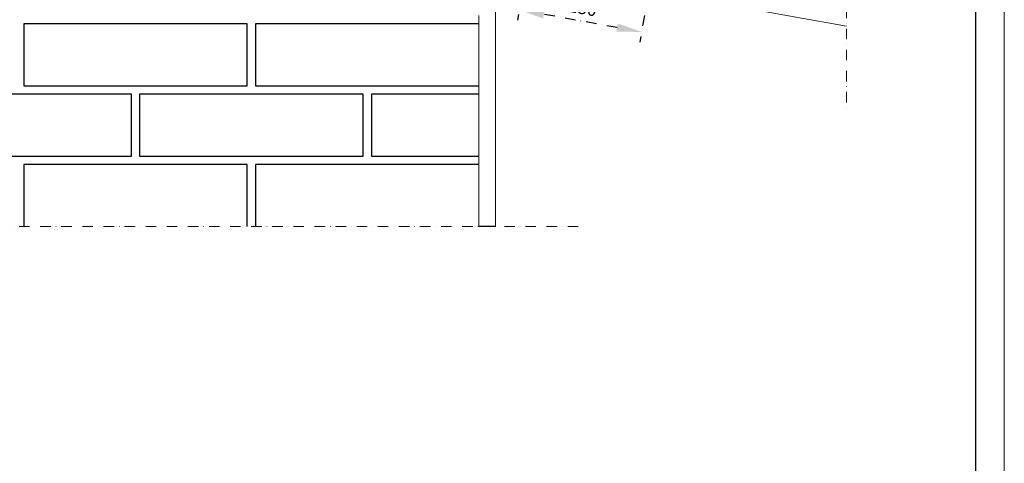
# Model space of a CAD drawing. Units: millimetres. Extents: x -141 to 1959, y -1307 to 1663.
# Drawn here: x 769 to 1959, y 178 to 714 of the extents above; entities that cross this region are included whole.
import ezdxf

# ---------------------------------------------------------------- set-up
doc = ezdxf.new("R2010")
doc.units = ezdxf.units.MM
doc.linetypes.add('DASHDOT', pattern=[25.4, 12.7, -6.35, 0, -6.35])
for name, color, linetype, lineweight in [('Katkaisuviivat', 7, 'DASHDOT', 15), ('Nimiö', 7, 'Continuous', 30), ('Pintarakenne', 7, 'Continuous', 5), ('Puu', 7, 'Continuous', 5), ('Vedeneristys', 7, 'Continuous', 5)]:
    doc.layers.add(name, color=color, linetype=linetype, lineweight=lineweight)
doc.layers.add('Tiili', color=7, linetype='Continuous')
doc.styles.add('Annotative', font='arial.ttf')
doc.styles.get("Standard").update_dxf_attribs({"font": 'arial.ttf', "height": 10})
doc.dimstyles.new('1_10', dxfattribs={"dimscale": 10, "dimtxt": 2.5, "dimasz": 3, "dimexe": 1.25, "dimexo": 0.625, "dimtad": 1, "dimtxsty": 'Standard', "dimcen": -2.5, "dimadec": 0, "dimazin": 0, "dimtfac": 1, "dimtmove": 0, "dimatfit": 3, "dimfxl": 2, "dimfxlon": 1, "dimarcsym": 0})

# ---------------------------------------------------------------- blocks, each defined once
blk = doc.blocks.new('*D26')
at = {"layer": 'Defpoints', "color": 0}
for p in [(1385.3, 796.2), (1533, 769.6), (1372.7, 726)]:
    blk.add_point(p, dxfattribs=at)
at = {"layer": 'Katkaisuviivat', "color": 0, "lineweight": -2}
for p, q in [((1376.2, 745.7), (1370.5, 713.7)), ((1490.8, 704.7), (1402.2, 720.7)), ((1523.9, 719.1), (1518.1, 687.1))]:
    blk.add_line(p, q, dxfattribs=at)
at = {"layer": 'Katkaisuviivat', "color": 0}
for points in [[(1403.1, 725.6), (1401.3, 715.7), (1372.7, 726)], [(1489.9, 699.8), (1491.7, 709.6), (1520.3, 699.4)]]:
    blk.add_solid(points, dxfattribs=at)
at = {"layer": 'Katkaisuviivat', "color": 0, "insert": (1449, 726.4), "char_height": 15, "attachment_point": 5, "rotation": 349.786, "style": 'Annotative'}
blk.add_mtext('150', dxfattribs=at)

msp = doc.modelspace()

# ---------------------------------------------------------------- linework, layer by layer
at = {"layer": 'Katkaisuviivat'}
for p, q in [((1767.99, 907.357), (1767.99, 606.237)), ((1443.752, 464.223), (373.752, 464.223))]:
    msp.add_line(p, q, dxfattribs=at)
at = {"layer": 'Nimiö'}
msp.add_lwpolyline([(1923.752, -1272.123), (988.752, -1272.123), (-106.248, -1272.123), (-106.248, 1627.877), (988.752, 1627.877), (1923.752, 1627.877), (1923.752, -1272.123), (1923.752, -1237.123)], dxfattribs=at)
at = {"layer": 'Pintarakenne'}
for p, q in [((1343.752, 782.676), (1343.752, 464.223)), ((1323.752, 719.223), (1323.752, 709.223)), ((1323.752, 709.223), (1323.752, 634.223)), ((1323.752, 634.223), (1323.752, 624.223)), ((1323.752, 624.223), (1323.752, 549.223)), ((1323.752, 549.223), (1323.752, 539.223)), ((1323.752, 539.223), (1323.752, 464.223))]:
    msp.add_line(p, q, dxfattribs=at)
at = {"layer": 'Puu'}
msp.add_line((1343.752, 782.676), (1767.99, 706.237), dxfattribs=at)
at = {"layer": 'Tiili'}
for p, q in [((773.752, 709.223), (773.752, 634.223)), ((1043.752, 709.223), (773.752, 709.223)), ((1043.752, 634.223), (1043.752, 709.223)), ((1053.752, 709.223), (1053.752, 634.223)), ((1323.752, 709.223), (1053.752, 709.223)), ((773.752, 634.223), (1043.752, 634.223)), ((1053.752, 634.223), (1323.752, 634.223)), ((903.752, 624.223), (633.752, 624.223)), ((903.752, 549.223), (903.752, 624.223)), ((913.752, 624.223), (913.752, 549.223)), ((1183.752, 624.223), (913.752, 624.223)), ((1183.752, 549.223), (1183.752, 624.223)), ((1193.752, 624.223), (1193.752, 549.223)), ((1323.752, 624.223), (1193.752, 624.223)), ((633.752, 549.223), (903.752, 549.223)), ((913.752, 549.223), (1183.752, 549.223)), ((1193.752, 549.223), (1323.752, 549.223)), ((773.752, 539.223), (773.752, 464.223)), ((1043.752, 539.223), (773.752, 539.223)), ((1043.752, 464.223), (1043.752, 539.223)), ((1053.752, 539.223), (1053.752, 464.223)), ((1323.752, 539.223), (1053.752, 539.223)), ((1343.752, 464.223), (1323.752, 464.223))]:
    msp.add_line(p, q, dxfattribs=at)
at = {"layer": 'Vedeneristys', "extrusion": (0, 0, -1)}
msp.add_lwpolyline([(141.248, -1307.123), (141.248, 1662.877), (-1958.752, 1662.877), (-1958.752, -1307.123)], close=True, dxfattribs=at)

# ---------------------------------------------------------------- dimensions: what is measured, and where the dimension line sits
at = {"layer": 'Katkaisuviivat'}
dim = msp.add_aligned_dim(p1=(1532.968, 769.632), p2=(1385.345, 796.23), distance=71.373, dimstyle='1_10', override={"dimtxt": 1.5, "dimtxsty": 'Annotative'}, dxfattribs=at)
dim.commit()
dim.dimension.update_dxf_attribs({"geometry": '*D26', "text_midpoint": (1448.966, 726.376)})

doc.saveas('drawing.dxf')
